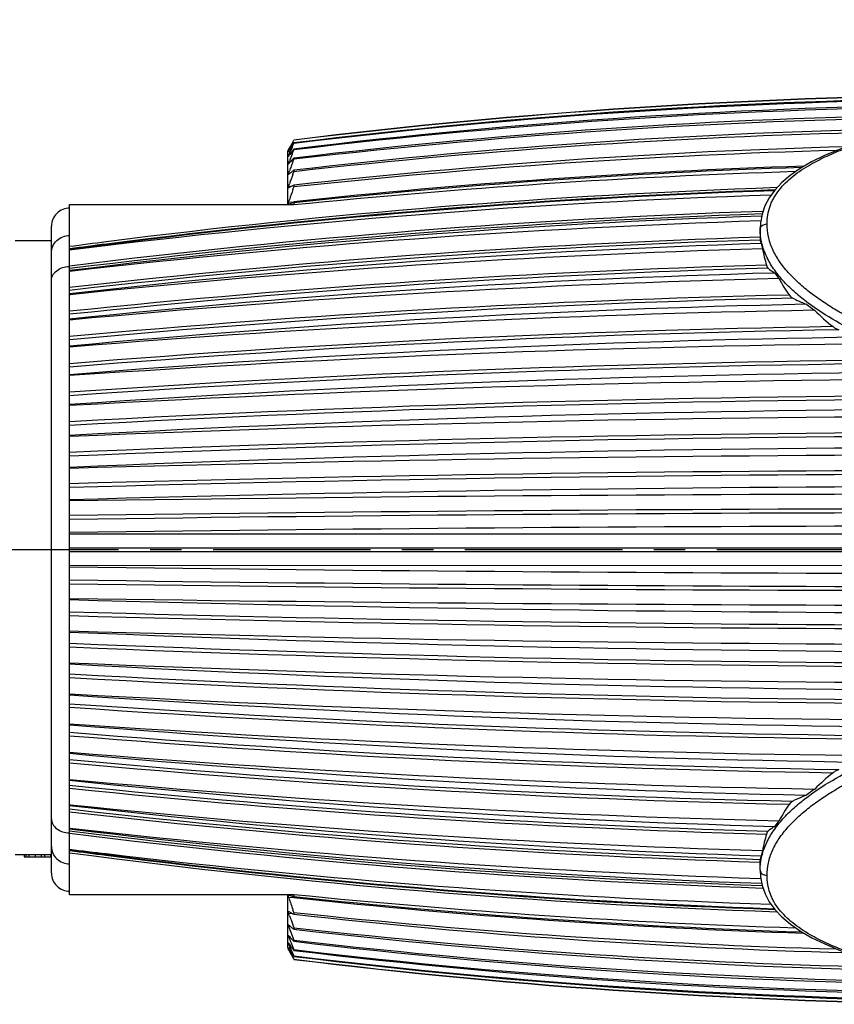
# Model space of a CAD drawing. Units: millimetres. Extents: x 0 to 420, y 0 to 297.
# Drawn here: x 157 to 201, y 188 to 242 of the extents above; entities that cross this region are included whole.
import ezdxf

# ---------------------------------------------------------------- set-up
doc = ezdxf.new("R2010")
doc.units = ezdxf.units.MM
doc.header["$LTSCALE"] = 23.1
doc.linetypes.add('CENTER', pattern=[0.6, 0.375, -0.075, 0.075, -0.075])
doc.layers.get('0').update_dxf_attribs({"linetype": 'CONTINUOUS'})
for name, color, linetype in [('BEZUGSACHSEN', 7, 'CONTINUOUS'), ('DEFAULT_1', 7, 'CENTER'), ('FASEN', 7, 'CONTINUOUS'), ('GEWINDE', 7, 'CONTINUOUS'), ('RUNDUNGEN', 7, 'CONTINUOUS'), ('ZEICHNUNGSBEMASSUNGEN', 7, 'CONTINUOUS')]:
    doc.layers.add(name, color=color, linetype=linetype)
doc.styles.get("Standard").update_dxf_attribs({"font": 'txt', "width": 0.7})
doc.dimstyles.new('DIMSTYLE_2', dxfattribs={"dimtxt": 3.5, "dimasz": 3.5, "dimexe": 0.18, "dimexo": 0.0625, "dimgap": 0.09, "dimtad": 1, "dimdec": 3, "dimlfac": 0.5, "dimdsep": 46, "dimtxsty": 'STANDARD', "dimblk": '_FILLED', "dimblk1": '_FILLED', "dimblk2": '_FILLED', "dimcen": 0.09, "dimclrt": 5, "dimadec": 0, "dimazin": 0, "dimtp": 0.3, "dimtm": 0.3, "dimtfac": 1, "dimtdec": 3, "dimtofl": 0, "dimtmove": 0, "dimatfit": 3, "dimldrblk": '_FILLED', "dimfxl": 1, "dimtolj": 1, "dimarcsym": 0})

# ---------------------------------------------------------------- blocks, each defined once
blk = doc.blocks.new('_FILLED')
at = {"color": 0, "linetype": 'BYBLOCK'}
blk.add_solid([(0, 0), (-1, 0.125), (-1, -0.125)], dxfattribs=at)
blk = doc.blocks.new('*D1')
at = {"layer": 'ZEICHNUNGSBEMASSUNGEN', "color": 2, "linetype": 'CONTINUOUS'}
for p, q in [((96.282, 231.068), (96.282, 261.592)), ((311.282, 229.168), (311.282, 261.592)), ((96.282, 260.092), (203.782, 260.092)), ((311.282, 260.092), (203.782, 260.092))]:
    blk.add_line(p, q, dxfattribs=at)
at = {"layer": 'ZEICHNUNGSBEMASSUNGEN', "color": 2, "linetype": 'CONTINUOUS', "xscale": 3.5, "yscale": 3.5, "zscale": 3.5, "rotation": 180}
blk.add_blockref('_FILLED', (96.282, 260.092), dxfattribs=at)
at = {"layer": 'ZEICHNUNGSBEMASSUNGEN', "color": 2, "linetype": 'CONTINUOUS', "xscale": 3.5, "yscale": 3.5, "zscale": 3.5}
blk.add_blockref('_FILLED', (311.282, 260.092), dxfattribs=at)
at = {"layer": 'ZEICHNUNGSBEMASSUNGEN', "color": 5, "linetype": 'CONTINUOUS', "insert": (203.782, 264.498), "char_height": 3.5, "width": 31.25, "attachment_point": 2, "line_spacing_factor": 0.9}
blk.add_mtext('\\Q15.0;107,5{\\Ftxt.shx;\\W1.000000;\\H3.500000; }[4.232]', dxfattribs=at)

msp = doc.modelspace()

# ---------------------------------------------------------------- linework, layer by layer
at = {"color": 7, "linetype": 'CONTINUOUS'}
for p, q in [((171.5695, 235.1018), (171.619, 235.2024)), ((171.3129, 234.6466), (171.3148, 234.6501)), ((171.3146, 234.6498), (171.3129, 234.6466)), ((171.3308, 234.6804), (171.3146, 234.6498)), ((171.3148, 234.6501), (171.3206, 234.6612)), ((171.3206, 234.6612), (171.3308, 234.6804)), ((171.3308, 234.6804), (171.3773, 234.7679)), ((171.3308, 234.606), (171.3773, 234.7042)), ((171.3773, 234.7042), (171.4244, 234.8029)), ((171.3773, 234.7679), (171.393, 234.7972)), ((171.393, 234.7972), (171.4087, 234.8264)), ((171.4087, 234.8264), (171.4244, 234.8557)), ((171.4244, 234.8029), (171.4722, 234.9021)), ((171.5205, 234.8007), (171.5695, 234.911)), ((171.5695, 234.911), (171.619, 235.0217)), ((171.5695, 234.5508), (171.619, 234.671)), ((171.619, 235.0491), (171.619, 235.0217)), ((171.619, 234.7164), (171.619, 234.671)), ((171.2816, 231.6776), (171.2816, 234.5868)), ((171.3391, 234.6009), (171.3308, 234.5872)), ((171.3308, 234.3646), (171.3773, 234.4729)), ((171.3485, 234.3517), (171.3308, 234.3273)), ((171.3308, 233.9582), (171.3773, 234.0756)), ((171.3775, 234.3916), (171.3485, 234.3517)), ((171.3773, 234.4729), (171.4037, 234.5338)), ((171.4008, 234.4235), (171.3775, 234.3916)), ((171.4037, 234.5338), (171.4244, 234.5816)), ((171.5205, 234.4312), (171.5695, 234.5508)), ((171.5695, 234.0241), (171.619, 234.1527)), ((171.619, 234.2159), (171.619, 234.1527)), ((171.3584, 233.9331), (171.3308, 233.9025)), ((171.4008, 233.98), (171.3584, 233.9331)), ((171.619, 233.5513), (171.619, 233.471)), ((171.3308, 233.3896), (171.3773, 233.5154)), ((171.3668, 233.3461), (171.3308, 233.3161)), ((171.4008, 233.3743), (171.3668, 233.3461)), ((171.5695, 233.3349), (171.619, 233.471)), ((171.3308, 232.5726), (171.3235, 232.5701)), ((171.3308, 232.6634), (171.3773, 232.7965)), ((171.3689, 232.5935), (171.3308, 232.5726)), ((171.4008, 232.6109), (171.3689, 232.5935)), ((171.5695, 232.4884), (171.619, 232.631)), ((171.619, 232.7279), (171.619, 232.631)), ((171.3496, 231.8416), (171.3773, 231.9245)), ((159.2816, 193.6685), (159.2816, 231.6685)), ((159.2816, 231.6685), (171.619, 231.6685)), ((171.3308, 231.7851), (171.3496, 231.8416)), ((171.619, 231.7517), (171.5454, 231.7332)), ((171.619, 231.7517), (171.619, 231.639)), ((159.2816, 213.5457), (209.1727, 213.55)), ((209.1727, 211.7869), (159.2816, 211.7912)), ((158.2816, 195.8685), (156.2816, 195.8685)), ((156.7816, 195.8685), (156.7816, 195.7685)), ((156.7816, 195.7685), (158.2816, 195.7685)), ((156.8667, 195.8685), (156.8667, 195.7685)), ((157.0369, 195.8685), (157.0369, 195.7685)), ((157.3773, 195.8685), (157.3773, 195.7685)), ((157.7177, 195.8685), (157.7177, 195.7685)), ((157.8879, 195.8685), (157.8879, 195.7685)), ((158.2284, 195.8685), (158.2284, 195.7685)), ((171.619, 193.6685), (159.2816, 193.6685)), ((171.2816, 190.7501), (171.2816, 193.6593)), ((171.3497, 193.4951), (171.3308, 193.5518)), ((171.3756, 193.6486), (171.4244, 193.6349)), ((171.5694, 193.5978), (171.5921, 193.592)), ((171.5921, 193.592), (171.5991, 193.5902)), ((171.5991, 193.5902), (171.619, 193.5852)), ((171.619, 193.6979), (171.619, 193.5852)), ((171.3235, 192.7669), (171.3308, 192.7643)), ((171.3308, 192.7643), (171.3773, 192.7388)), ((171.3823, 192.5261), (171.3308, 192.6735)), ((171.3773, 192.7388), (171.4244, 192.7131)), ((171.5695, 192.6353), (171.5789, 192.6303)), ((171.619, 192.706), (171.5699, 192.8472)), ((171.5789, 192.6303), (171.619, 192.6091)), ((171.619, 192.706), (171.619, 192.6091)), ((171.3308, 192.0208), (171.3773, 191.9821)), ((171.3773, 191.9821), (171.4244, 191.9432)), ((171.5695, 191.8253), (171.5798, 191.817)), ((171.5798, 191.817), (171.619, 191.7856)), ((171.619, 191.8659), (171.619, 191.7856)), ((171.3308, 191.4344), (171.3773, 191.3828)), ((171.3773, 191.3828), (171.4244, 191.331)), ((171.3209, 190.7653), (171.3308, 190.7497)), ((171.3308, 191.0096), (171.3773, 190.9456)), ((171.3308, 190.7497), (171.3773, 190.6736)), ((171.3773, 190.9456), (171.4244, 190.8812)), ((171.5695, 191.1739), (171.5875, 191.1547)), ((171.5875, 191.1547), (171.619, 191.1211)), ((171.619, 191.1842), (171.619, 191.1211)), ((171.3129, 190.6903), (171.3206, 190.6757)), ((171.3308, 190.6565), (171.3129, 190.6903)), ((171.3206, 190.6757), (171.3308, 190.6565)), ((171.3308, 190.6565), (171.3773, 190.5691)), ((171.3773, 190.5691), (171.4244, 190.4812)), ((171.4008, 190.5251), (171.393, 190.5397)), ((171.4087, 190.5105), (171.4008, 190.5251)), ((171.4244, 190.4812), (171.4722, 190.3928)), ((171.5695, 190.3657), (171.6066, 190.3073)), ((171.5971, 190.6495), (171.619, 190.6205)), ((171.619, 190.6659), (171.619, 190.6205)), ((171.619, 190.3152), (171.619, 190.2878))]:
    msp.add_line(p, q, dxfattribs=at)
at = {"color": 9, "linetype": 'CONTINUOUS'}
for p, q in [((171.3308, 234.3646), (171.3603, 234.3683)), ((171.3308, 233.9582), (171.3866, 233.9649)), ((171.3308, 233.3896), (171.4329, 233.4016)), ((159.2816, 212.7759), (209.177, 212.7759)), ((159.2816, 212.561), (209.177, 212.561)), ((171.3308, 191.9473), (171.4328, 191.9353)), ((171.3308, 191.3788), (171.3866, 191.3721)), ((171.3308, 190.9723), (171.3603, 190.9687))]:
    msp.add_line(p, q, dxfattribs=at)
at = {"color": 7, "linetype": 'CONTINUOUS'}
for centre, radius, start, end in [((212.0524, -92.2849), 329.984, 90.5, 97.038235), ((212.0504, -93.2983), 330.9794, 90.498152, 97.016592), ((212.0507, -93.5106), 331.0381, 90.498116, 97.015394), ((212.0485, -97.2488), 334.7212, 90.492263, 96.937445), ((212.0491, -97.6746), 334.8408, 90.492191, 96.935058), ((212.0455, -104.066), 341.1408, 90.482501, 96.80577), ((212.046, -104.702), 341.3205, 90.620981, 96.802248), ((212.0407, -113.9999), 350.4914, 90.603498, 96.622583), ((197.1956, 220.9816), 29.2685, 151.80158, 152.09303), ((192.4958, 221.6934), 24.7832, 148.34018, 148.61314), ((197.9376, 220.5838), 30.1104, 151.5155, 151.80158), ((193.107, 221.3164), 25.5013, 148.03579, 148.34001), ((189.0445, 221.5049), 21.8676, 143.15433, 143.78864), ((208.8905, 218.2798), 40.859, 156.15022, 156.48564), ((204.1059, 219.1316), 36.2446, 153.85624, 154.20743), ((198.7023, 220.1689), 30.9804, 151.23476, 151.51552), ((193.7758, 220.8991), 26.2897, 147.73767, 148.03582), ((194.465, 220.464), 27.1047, 147.44549, 147.73767), ((189.9383, 220.8365), 22.9836, 142.85006, 143.15698), ((172.2835, 234.1553), 1.0539, 154.68421, 155.6488), ((213.8991, 217.1585), 45.7634, 157.82517, 158.30513), ((185.2869, 221.3516), 18.7697, 137.06612, 137.71587), ((186.0678, 220.6266), 19.8352, 136.75587, 137.06914), ((218.6759, 215.9398), 50.4584, 159.30843, 159.61547), ((220.2445, 215.3473), 52.1352, 159.00796, 159.30844), ((183.0186, 219.2761), 18.2684, 128.60959, 128.90753), ((224.3212, 214.205), 56.1132, 160.06734, 160.65104), ((182.325, 220.1339), 17.1652, 128.90426, 129.52506), ((228.7121, 212.7042), 60.4707, 160.902861, 161.467351), ((180.4709, 215.9451), 18.9741, 118.06223, 118.55648), ((181.0421, 214.8744), 20.1877, 117.8252, 118.06322), ((170.2856, 235.6474), 4.1067, 284.6875, 285.14516), ((168.7412, 241.346), 10.0108, 285.15579, 285.39695), ((173.3676, 224.5669), 7.3943, 104.2667, 105.43931), ((211.9202, -736.3982), 956.799, 90.1645229, 93.1537374), ((211.885, -1034.0883), 1254.0864, 90.123915, 92.4040119), ((211.9164, -1046.7671), 1265.0623, 90.1242623, 92.3845661), ((211.871, -1646.2487), 1864.1317, 90.0829327, 91.6165979), ((211.9853, -1677.3892), 1893.536, 90.0851049, 91.594949), ((211.7101, -3454.8278), 3670.5558, 90.0396073, 90.8184148), ((211.9954, -3581.8526), 3795.8244, 90.0426063, 90.7957106), ((211.8748, 3990.7041), 3779.339, 269.2026469, 269.9590361), ((211.9492, 3912.0898), 3702.4811, 269.184943, 269.957035), ((211.8382, 2092.6901), 1883.4998, 268.4010281, 269.918918), ((211.871, 2071.5855), 1864.1316, 268.383402, 269.9170675), ((211.9164, 1472.104), 1265.0623, 267.6154338, 269.8757375), ((211.885, 1459.4252), 1254.0864, 267.5959881, 269.876085), ((211.9202, 1161.7351), 956.799, 266.8462626, 269.8354771), ((228.4492, 212.5428), 60.1928, 198.448004, 199.099349), ((224.1544, 211.0729), 55.9363, 199.364, 199.86018), ((180.4707, 209.3913), 18.9736, 241.52472, 242.02173), ((217.7278, 209.044), 49.4468, 200.22818, 200.46157), ((182.4763, 205.3887), 17.4048, 230.58064, 231.19588), ((226.2703, 211.8352), 58.1853, 199.858377, 200.072035), ((212.6786, 207.691), 44.4492, 201.52986, 201.7745), ((218.8686, 209.4696), 50.6643, 200.46158, 200.69123), ((185.4573, 204.1423), 19.0014, 222.39452, 223.03911), ((220.0448, 209.9139), 51.9217, 200.69122, 200.91718), ((221.2581, 210.3776), 53.2205, 200.91718, 201.13946), ((207.4663, 206.4382), 39.3061, 203.17087, 203.42894), ((202.2514, 205.3137), 34.1869, 205.24947, 205.52322), ((213.722, 208.1078), 45.5727, 201.77451, 202.01514), ((208.8908, 207.0568), 40.8591, 203.43057, 203.93364), ((189.0447, 203.8326), 21.868, 216.317, 216.73991), ((214.7977, 208.5427), 46.7331, 202.01512, 202.25178), ((189.7481, 204.3574), 22.7457, 216.73927, 217.06062), ((215.9071, 208.9966), 47.9317, 202.25178, 202.4845), ((212.0407, 539.3368), 350.4914, 263.377417, 269.396508), ((212.046, 530.039), 341.3205, 263.197752, 269.379024), ((197.1555, 204.334), 29.2231, 207.90683, 208.16631), ((192.9972, 203.9523), 25.3721, 211.55775, 211.96472), ((203.0922, 205.7152), 35.1186, 205.52322, 205.79215), ((193.8891, 204.5088), 26.4234, 211.9647, 212.36095), ((203.9589, 206.134), 36.0811, 205.79213, 206.05629), ((198.8319, 205.2387), 31.1281, 208.48496, 208.85818), ((210.3818, 207.7172), 42.4898, 203.93201, 204.1771), ((204.8524, 206.5708), 37.0757, 206.0563, 206.31575), ((212.0455, 529.403), 341.1408, 263.19423, 269.517499), ((212.0491, 523.0115), 334.8408, 263.064942, 269.507809), ((212.0485, 522.5857), 334.7212, 263.062555, 269.507737), ((212.0507, 518.8475), 331.0381, 262.984606, 269.501884), ((212.0524, 517.6218), 329.984, 262.961765, 269.5), ((212.0504, 518.6352), 330.9794, 262.983408, 269.501848)]:
    msp.add_arc(centre, radius, start, end, dxfattribs=at)
at = {"color": 9, "linetype": 'CONTINUOUS'}
for centre, radius, start, end in [((211.9111, -731.8402), 953.0017, 90.1643757, 93.1657716), ((211.9111, -732.0421), 953.0017, 90.1643757, 93.1657716), ((211.9031, -1039.46), 1258.5829, 90.1241019, 92.3962445), ((211.9031, -1039.6676), 1258.5829, 90.1241019, 92.3962445), ((211.8013, -1651.509), 1868.5439, 90.0804698, 91.6106437), ((211.8013, -1651.7206), 1868.5439, 90.0804698, 91.6106437), ((211.7955, -3506.6121), 3721.526, 90.0403131, 90.8085196), ((211.7955, -3506.8262), 3721.526, 90.0403131, 90.8085196), ((211.7955, 3932.1631), 3721.526, 269.1914804, 269.9596869), ((211.7955, 3931.949), 3721.526, 269.1914804, 269.9596869), ((211.8013, 2077.0576), 1868.5439, 268.3893563, 269.9195302), ((211.8013, 2076.8459), 1868.5439, 268.3893563, 269.9195302), ((211.9031, 1465.0046), 1258.5829, 267.6037555, 269.8758981), ((211.9031, 1464.797), 1258.5829, 267.6037555, 269.8758981), ((211.9111, 1157.379), 953.0017, 266.8342284, 269.8356243), ((211.9111, 1157.1771), 953.0017, 266.8342284, 269.8356243)]:
    msp.add_arc(centre, radius, start, end, dxfattribs=at)
at = {"color": 7, "linetype": 'CONTINUOUS'}
for points, knots in [([(171.3146, 234.3099), (171.3121, 234.3096), (171.3138, 234.32), (171.3163, 234.3276), (171.3192, 234.336), (171.3209, 234.3403)], [0, 0, 0, 0, 0.2402085, 0.5568925, 1, 1, 1, 1]), ([(171.3133, 234.5623), (171.3127, 234.5622), (171.3133, 234.5662), (171.315, 234.5699), (171.3186, 234.5794), (171.3216, 234.5859), (171.3233, 234.5899)], [0, 0, 0, 0, 0.0580782, 0.2444381, 0.5629848, 1, 1, 1, 1]), ([(171.3149, 234.5635), (171.3146, 234.5632), (171.3142, 234.5627), (171.3136, 234.5623), (171.3133, 234.5623)], [0, 0, 0, 0, 0.6425097, 1, 1, 1, 1]), ([(171.3209, 234.3148), (171.3202, 234.3141), (171.3184, 234.3123), (171.3163, 234.3101), (171.3146, 234.3099)], [0, 0, 0, 0, 0.3532356, 1, 1, 1, 1]), ([(171.3308, 234.5872), (171.3276, 234.5821), (171.3225, 234.5741), (171.3173, 234.5661), (171.3149, 234.5635)], [0, 0, 0, 0, 0.6337773, 1, 1, 1, 1]), ([(171.3209, 234.3403), (171.3216, 234.3422), (171.3248, 234.3503), (171.3281, 234.3584), (171.3308, 234.3646)], [0, 0, 0, 0, 0.2276152, 1, 1, 1, 1]), ([(171.3308, 234.3273), (171.3299, 234.326), (171.3267, 234.3218), (171.3234, 234.3176), (171.3209, 234.3148)], [0, 0, 0, 0, 0.2932683, 1, 1, 1, 1]), ([(171.3167, 233.8914), (171.3154, 233.8912), (171.313, 233.8932), (171.3129, 233.8971), (171.3131, 233.904), (171.3159, 233.9157), (171.319, 233.9256), (171.3209, 233.9313)], [0, 0, 0, 0, 0.0914406, 0.1660783, 0.2706997, 0.5748527, 1, 1, 1, 1]), ([(171.3209, 233.9313), (171.3216, 233.9334), (171.3247, 233.9424), (171.3281, 233.9513), (171.3308, 233.9582)], [0, 0, 0, 0, 0.2311894, 1, 1, 1, 1]), ([(171.3308, 233.9025), (171.3299, 233.9015), (171.3268, 233.8982), (171.3235, 233.895), (171.3209, 233.8933)], [0, 0, 0, 0, 0.3003151, 1, 1, 1, 1]), ([(171.3197, 233.31), (171.3187, 233.3099), (171.3165, 233.3101), (171.314, 233.3128), (171.313, 233.3171), (171.3127, 233.3258), (171.3152, 233.3406), (171.3187, 233.3532), (171.3209, 233.3605)], [0, 0, 0, 0, 0.055844, 0.1116851, 0.1870558, 0.2903208, 0.5872596, 1, 1, 1, 1]), ([(171.3308, 233.3161), (171.3298, 233.3153), (171.3264, 233.3127), (171.3226, 233.3103), (171.3197, 233.31)], [0, 0, 0, 0, 0.3150425, 1, 1, 1, 1]), ([(171.3209, 233.3605), (171.3216, 233.3628), (171.3247, 233.3726), (171.3281, 233.3823), (171.3308, 233.3896)], [0, 0, 0, 0, 0.2342543, 1, 1, 1, 1]), ([(171.3235, 232.57), (171.3217, 232.5698), (171.3178, 232.5704), (171.314, 232.5759), (171.3127, 232.584), (171.313, 232.595), (171.3151, 232.6088), (171.3205, 232.6322), (171.3263, 232.6506), (171.3308, 232.6634)], [0, 0, 0, 0, 0.0514694, 0.1060703, 0.1839261, 0.2918242, 0.4303981, 0.5979232, 1, 1, 1, 1]), ([(171.3325, 231.6749), (171.3303, 231.6744), (171.326, 231.6739), (171.3171, 231.6782), (171.3121, 231.6946), (171.3135, 231.7198), (171.3178, 231.7401), (171.3209, 231.7519)], [0, 0, 0, 0, 0.0744986, 0.1410914, 0.3121105, 0.5935407, 1, 1, 1, 1]), ([(171.3209, 231.7519), (171.3216, 231.7546), (171.3246, 231.7657), (171.328, 231.7767), (171.3308, 231.7851)], [0, 0, 0, 0, 0.2393796, 1, 1, 1, 1]), ([(171.3308, 193.5518), (171.3229, 193.5756), (171.3135, 193.6077), (171.3124, 193.6449), (171.3173, 193.6576), (171.3211, 193.6604)], [0, 0, 0, 0, 0.6692988, 0.8741771, 1, 1, 1, 1]), ([(171.4244, 193.6349), (171.4604, 193.6251), (171.5089, 193.6133), (171.5573, 193.6009), (171.5694, 193.5978)], [0, 0, 0, 0, 0.7480202, 1, 1, 1, 1]), ([(171.3308, 192.6735), (171.3263, 192.6863), (171.3205, 192.7047), (171.3151, 192.7281), (171.313, 192.742), (171.3127, 192.753), (171.314, 192.7611), (171.3178, 192.7666), (171.3217, 192.7671), (171.3235, 192.7669)], [0, 0, 0, 0, 0.4020836, 0.5696166, 0.7081903, 0.8160794, 0.8939324, 0.9485327, 1, 1, 1, 1]), ([(171.3308, 191.9473), (171.3267, 191.9583), (171.3213, 191.974), (171.316, 191.9939), (171.3136, 192.0056), (171.3127, 192.0149), (171.3131, 192.0216), (171.3154, 192.0265), (171.3184, 192.0271), (171.3197, 192.0269)], [0, 0, 0, 0, 0.4095172, 0.5791256, 0.7191165, 0.8274096, 0.9044786, 0.955359, 1, 1, 1, 1]), ([(171.3197, 192.0269), (171.3205, 192.0268), (171.3246, 192.0257), (171.3281, 192.023), (171.3308, 192.0208)], [0, 0, 0, 0, 0.1894886, 1, 1, 1, 1]), ([(171.3308, 191.3788), (171.3271, 191.388), (171.3207, 191.406), (171.315, 191.4226), (171.311, 191.4462), (171.3167, 191.4455)], [0, 0, 0, 0, 0.428395, 0.7507369, 1, 1, 1, 1]), ([(171.3167, 191.4455), (171.3189, 191.4452), (171.3241, 191.4414), (171.3282, 191.4372), (171.3308, 191.4344)], [0, 0, 0, 0, 0.3709377, 1, 1, 1, 1]), ([(171.3129, 191.0242), (171.3129, 191.0246), (171.3128, 191.0258), (171.3139, 191.0271), (171.3146, 191.027)], [0, 0, 0, 0, 0.3729005, 1, 1, 1, 1]), ([(171.3308, 190.9723), (171.3261, 190.9833), (171.3199, 190.998), (171.3144, 191.0154), (171.3129, 191.0218), (171.3129, 191.0242)], [0, 0, 0, 0, 0.6497091, 0.867202, 1, 1, 1, 1]), ([(171.3129, 190.7739), (171.3129, 190.7741), (171.3129, 190.7745), (171.3132, 190.7747), (171.3133, 190.7746)], [0, 0, 0, 0, 0.6143704, 1, 1, 1, 1]), ([(171.3308, 190.7309), (171.3282, 190.7363), (171.3238, 190.746), (171.318, 190.7587), (171.3147, 190.7676), (171.3129, 190.7723), (171.3129, 190.7739)], [0, 0, 0, 0, 0.3824673, 0.6862174, 0.895328, 1, 1, 1, 1]), ([(171.3133, 190.7746), (171.3145, 190.7745), (171.3169, 190.7704), (171.3193, 190.7677), (171.3209, 190.7653)], [0, 0, 0, 0, 0.2978747, 1, 1, 1, 1]), ([(171.3146, 191.027), (171.3155, 191.0269), (171.3178, 191.0253), (171.3234, 191.0197), (171.3276, 191.014), (171.3308, 191.0096)], [0, 0, 0, 0, 0.1203388, 0.3293651, 1, 1, 1, 1])]:
    msp.add_open_spline(points, degree=3, knots=knots, dxfattribs=at)
for points in [[(171.3209, 233.8933), (171.3196, 233.8924), (171.3182, 233.8916), (171.3167, 233.8914)], [(171.3268, 193.662), (171.3431, 193.6578), (171.3594, 193.6532), (171.3756, 193.6486)]]:
    msp.add_open_spline(points, degree=3, dxfattribs=at)
at = {"layer": 'BEZUGSACHSEN', "color": 9, "linetype": 'CONTINUOUS'}
for p, q in [((171.3308, 232.6634), (171.5385, 232.6868)), ((171.3308, 231.7851), (171.6125, 231.8153)), ((159.2816, 196.1139), (159.2966, 196.1119)), ((171.3308, 193.5518), (171.6125, 193.5216)), ((171.3308, 192.6735), (171.5385, 192.6501))]:
    msp.add_line(p, q, dxfattribs=at)
at = {"layer": 'BEZUGSACHSEN', "color": 7, "linetype": 'CONTINUOUS'}
for p, q in [((198.4712, 232.8698), (198.088, 232.4609)), ((197.5467, 231.5949), (197.3879, 231.1353)), ((197.3879, 231.1353), (197.3003, 230.6569)), ((197.3003, 230.6569), (197.2819, 230.3092)), ((197.2819, 230.309), (197.2819, 229.7619)), ((159.2816, 229.2231), (159.2966, 229.2251)), ((159.2816, 227.9835), (159.298, 227.9854)), ((159.2816, 226.6986), (159.3046, 226.701)), ((159.3046, 198.636), (159.2816, 198.6384)), ((159.298, 197.3515), (159.2816, 197.3534)), ((197.2819, 195.0258), (197.2819, 195.5732)), ((197.2819, 195.0258), (197.3015, 194.6668)), ((197.3015, 194.6668), (197.3907, 194.1889)), ((197.7869, 193.2886), (198.0952, 192.8657))]:
    msp.add_line(p, q, dxfattribs=at)
for points in [[(208.3506, 236.3802), (207.35, 236.2066), (206.2493, 235.993), (205.2078, 235.7649), (204.2219, 235.5214), (203.2901, 235.2612), (202.4125, 234.9821), (201.5875, 234.6814), (200.8205, 234.3595), (200.1148, 234.0141)], [(200.1148, 234.0141), (199.4835, 233.6473), (198.9373, 233.2663), (198.4712, 232.8698)], [(198.088, 232.4609), (197.7811, 232.0372), (197.5467, 231.5949)], [(197.3907, 194.1889), (197.5511, 193.7301), (197.7869, 193.2886)], [(198.0952, 192.8657), (198.4796, 192.4574), (198.947, 192.0616), (199.4943, 191.6812)], [(199.4943, 191.6812), (200.1267, 191.3149), (200.8334, 190.9702), (201.601, 190.6489), (202.4265, 190.3487), (203.3043, 190.0702), (204.2361, 189.8106), (205.222, 189.5675), (206.2635, 189.3398), (207.3641, 189.1266), (208.3506, 188.9556)]]:
    msp.add_lwpolyline(points, dxfattribs=at)
for centre, radius, start, end in [((212.0441, -114.901), 350.7895, 91.081374, 96.617491), ((212.0201, -127.2503), 362.9767, 91.155154, 96.390541), ((212.0353, -128.5498), 363.5313, 91.580524, 96.383158), ((211.9999, -144.6474), 379.4332, 91.590073, 96.109237), ((212.023, -146.2909), 380.1956, 91.877239, 96.100438), ((211.9764, -166.9557), 400.6326, 91.823127, 95.781447), ((211.9264, -167.1226), 399.8268, 91.983733, 97.273874), ((211.8597, -194.0189), 426.4247, 91.878587, 97.082598), ((211.9853, -168.5146), 401.1803, 91.989237, 97.257065), ((211.9573, -197.1333), 428.4082, 91.951594, 97.06279), ((211.816, -230.0381), 461.0246, 91.801988, 96.541091), ((211.9379, -233.9022), 463.6449, 91.803647, 96.521178), ((211.6245, -165.2642), 397.9105, 97.264654, 97.558859), ((211.6228, -164.5887), 397.2749, 97.276707, 97.568573), ((211.7771, -276.7294), 506.1576, 91.625992, 95.950453), ((197.6812, 229.7372), 0.3993, 184.01911, 188.63966), ((200.8174, 230.2005), 3.5398, 191.19882, 196.0066), ((211.9256, -281.556), 509.6369, 91.556283, 95.929068), ((211.7486, -338.4897), 566.2326, 91.358688, 95.316644), ((202.8742, 231.3343), 5.8979, 215.69745, 219.4885), ((205.5594, 231.4849), 8.2215, 208.32784, 215.76287), ((211.9256, -344.6176), 570.9196, 91.214522, 95.290716), ((207.4242, 236.1794), 12.5646, 232.78217, 235.35788), ((211.7379, -422.7171), 648.6606, 91.0119636, 94.6385053), ((211.9424, -430.6641), 655.0837, 90.7941176, 94.6108631), ((211.8461, -545.1189), 769.1633, 90.6125692, 93.9186434), ((211.9136, -551.6171), 774.0645, 90.3125615, 93.8988012), ((211.8937, -728.5377), 950.5952, 90.1824883, 93.1727418), ((211.8938, 1153.8768), 950.5975, 266.8272607, 269.8179549), ((211.9137, 976.9555), 774.066, 266.1012012, 269.6879827), ((211.8462, 970.4571), 769.1646, 266.0813586, 269.3878152), ((211.8036, 853.0606), 652.1416, 265.380523, 269.2149116), ((211.8999, 851.3356), 651.9445, 265.3706311, 268.9791821), ((211.7975, 767.7), 568.6628, 264.701192, 268.79386), ((211.8948, 766.3339), 568.7426, 264.692093, 268.632749), ((211.8117, 705.1523), 507.8937, 264.063424, 268.451392), ((207.622, 188.8814), 12.9024, 124.65625, 127.16569), ((211.8399, 657.8926), 462.296, 263.471935, 268.203288), ((211.9054, 704.0045), 508.0986, 264.057811, 268.365808), ((205.5629, 193.8473), 8.2253, 144.21573, 151.64909), ((211.8757, 621.4349), 427.3707, 262.931001, 268.054629), ((211.9259, 656.8817), 462.5339, 263.466646, 268.190166), ((202.9657, 193.9297), 6.0136, 140.5195, 144.23898), ((211.4539, 615.8265), 422.8722, 262.913005, 263.187015), ((211.6242, 590.5984), 397.9077, 262.441141, 262.731798), ((211.9266, 593.1253), 400.4525, 262.734617, 268.015476), ((211.9589, 620.6786), 427.75, 263.196955, 268.113724), ((200.8488, 195.1268), 3.5722, 163.98099, 168.74585), ((212.0092, 592.7859), 401.1266, 264.220992, 268.174106), ((212.0003, 571.3018), 379.8691, 263.897746, 268.124031), ((212.025, 570.3569), 379.8064, 263.892984, 268.407273), ((212.019, 553.6527), 363.2969, 263.615292, 268.420385), ((212.0378, 552.8557), 363.2456, 263.611398, 268.84204), ((212.0337, 540.0829), 350.6343, 263.381283, 268.918778)]:
    msp.add_arc(centre, radius, start, end, dxfattribs=at)
at = {"layer": 'BEZUGSACHSEN', "color": 9, "linetype": 'CONTINUOUS'}
for centre, radius, start, end in [((212.001, -145.361), 379.3326, 91.860845, 96.112012), ((211.9269, -167.0038), 399.8313, 91.966802, 97.276049), ((211.8739, -195.0892), 426.6198, 91.938975, 97.081261), ((211.8736, -195.2241), 426.6166, 91.945422, 97.08127), ((211.835, -231.2771), 461.3679, 91.807478, 96.540644), ((211.835, -231.429), 461.3678, 91.807485, 96.540644), ((211.6222, -164.4611), 397.2705, 97.278902, 97.570769), ((211.8007, -278.1753), 506.694, 91.602278, 95.949429), ((211.8015, -278.3493), 506.7033, 91.592915, 95.949412), ((211.7785, -340.2384), 567.0649, 91.302545, 95.311853), ((211.7805, -340.4405), 567.0911, 91.283868, 95.311813), ((211.7748, -424.9118), 649.939, 90.9241705, 94.6326242), ((211.7785, -425.1532), 649.9943, 90.896232, 94.6325557), ((211.8807, -547.8424), 770.9773, 90.4942092, 93.9119842), ((211.8861, -548.1514), 771.0916, 90.4571337, 93.9118085), ((211.8862, 973.4897), 771.093, 266.0881937, 269.5433341), ((211.8808, 973.1807), 770.9787, 266.0880179, 269.5062386), ((211.7786, 850.4908), 649.995, 265.3674452, 269.1041194), ((211.7749, 850.2494), 649.9397, 265.3673766, 269.0761649), ((211.7805, 765.7778), 567.0914, 264.688187, 268.716368), ((211.7785, 765.5756), 567.0652, 264.688147, 268.697677), ((211.8015, 703.6863), 506.7035, 264.050588, 268.407206), ((211.8007, 703.5123), 506.6941, 264.050571, 268.39783), ((211.835, 656.766), 461.3679, 263.459356, 268.192521), ((211.835, 656.614), 461.3678, 263.459356, 268.192516), ((211.8736, 620.561), 426.6165, 262.91873, 268.054443), ((211.8739, 620.426), 426.6197, 262.918738, 268.060895), ((211.9146, 592.1762), 399.6664, 262.432602, 268.033867), ((211.6224, 589.9229), 397.2721, 262.431426, 262.719737), ((211.9263, 592.4575), 399.8248, 262.722577, 268.016227), ((212.001, 570.6979), 379.3325, 263.887988, 268.138672)]:
    msp.add_arc(centre, radius, start, end, dxfattribs=at)
for points, knots in [([(200.0616, 233.8724), (200.3544, 234.0403), (200.968, 234.3489), (201.9313, 234.7472), (202.9395, 235.0988), (203.9819, 235.4081), (205.05, 235.6838), (206.5067, 236.0136), (207.6136, 236.22), (208.3567, 236.3445)], [0, 0, 0, 0, 0.1164685, 0.236579, 0.3594885, 0.4847022, 0.6116649, 0.7400234, 1, 1, 1, 1]), ([(197.6588, 230.5913), (197.6588, 230.7586), (197.6867, 231.0927), (197.7925, 231.4985), (197.9189, 231.8086), (198.0759, 232.1115), (198.3221, 232.4728), (198.6821, 232.8711), (199.0994, 233.2362), (199.5622, 233.5719), (199.8916, 233.7749), (200.0616, 233.8724)], [0, 0, 0, 0, 0.1174918, 0.2342064, 0.2929855, 0.3524059, 0.4736204, 0.5988279, 0.7285004, 0.8623442, 1, 1, 1, 1]), ([(197.2819, 230.3092), (197.282, 230.3453), (197.3044, 230.4224), (197.3912, 230.5127), (197.5145, 230.573), (197.6095, 230.5893), (197.6588, 230.5913)], [0, 0, 0, 0, 0.2105327, 0.4454379, 0.7118127, 1, 1, 1, 1]), ([(208.2816, 222.3855), (207.6666, 222.5815), (206.4468, 222.9919), (204.9468, 223.5658), (203.7725, 224.0676), (202.628, 224.5969), (201.2573, 225.3256), (199.9752, 226.1673), (199.0633, 226.9333), (198.4597, 227.5412), (197.9561, 228.1928), (197.5708, 228.8783), (197.3367, 229.5894), (197.282, 230.0734), (197.2819, 230.309)], [0, 0, 0, 0, 0.1357218, 0.2706018, 0.337607, 0.4042183, 0.5357317, 0.6637817, 0.7257908, 0.7859055, 0.8435933, 0.8984734, 0.950447, 1, 1, 1, 1]), ([(208.4053, 222.8922), (207.8061, 223.0848), (206.6174, 223.4875), (205.1557, 224.0491), (204.0113, 224.5388), (203.171, 224.9272), (202.3517, 225.3421), (201.5584, 225.7861), (200.7964, 226.2592), (200.0765, 226.7675), (199.52, 227.2285), (199.11, 227.6184), (198.8251, 227.9186), (198.5644, 228.2293), (198.258, 228.6515), (197.9442, 229.1981), (197.7127, 229.8898), (197.6588, 230.3615), (197.6588, 230.5913)], [0, 0, 0, 0, 0.1358137, 0.2707488, 0.3377658, 0.4043781, 0.4704657, 0.5358871, 0.6004703, 0.6639296, 0.7258935, 0.7562019, 0.7859799, 0.8151472, 0.8436493, 0.8984787, 0.950413, 1, 1, 1, 1]), ([(197.2819, 195.026), (197.282, 195.2616), (197.3367, 195.7456), (197.5709, 196.4565), (197.9561, 197.142), (198.4597, 197.7936), (199.0633, 198.4014), (199.9752, 199.1674), (201.2574, 200.009), (202.6281, 200.7376), (203.7726, 201.2669), (204.9468, 201.7686), (206.4468, 202.3425), (207.6667, 202.7529), (208.2816, 202.9489)], [0, 0, 0, 0, 0.04955, 0.1015219, 0.1563993, 0.2140865, 0.2742007, 0.3362095, 0.4642599, 0.5957747, 0.6623869, 0.7293931, 0.8642755, 1, 1, 1, 1]), ([(197.6588, 194.7436), (197.6588, 194.9734), (197.7126, 195.4451), (197.9443, 196.1368), (198.258, 196.6834), (198.5644, 197.1054), (198.8251, 197.4161), (199.11, 197.7163), (199.52, 198.1062), (200.0766, 198.5671), (200.7964, 199.0754), (201.5585, 199.5484), (202.3517, 199.9924), (203.171, 200.4073), (204.0113, 200.7957), (205.1557, 201.2854), (206.6174, 201.8469), (207.8061, 202.2496), (208.4053, 202.4422)], [0, 0, 0, 0, 0.0495839, 0.1015166, 0.1563433, 0.1848454, 0.2140118, 0.2437897, 0.2740977, 0.3360614, 0.3995208, 0.4641044, 0.5295263, 0.5956147, 0.662228, 0.729246, 0.8641836, 1, 1, 1, 1]), ([(197.2819, 195.0258), (197.282, 194.9897), (197.3044, 194.9126), (197.3912, 194.8223), (197.5145, 194.7619), (197.6095, 194.7457), (197.6588, 194.7436)], [0, 0, 0, 0, 0.2105421, 0.4454509, 0.7118217, 1, 1, 1, 1]), ([(200.031, 191.4806), (199.8629, 191.5779), (199.5372, 191.7803), (199.0798, 192.1149), (198.6677, 192.4784), (198.3125, 192.8749), (198.0697, 193.234), (197.915, 193.5351), (197.7905, 193.8432), (197.6863, 194.246), (197.6588, 194.5776), (197.6588, 194.7436)], [0, 0, 0, 0, 0.1375721, 0.2713442, 0.4009518, 0.5261225, 0.647347, 0.7067872, 0.7655985, 0.8824061, 1, 1, 1, 1]), ([(208.3567, 188.9913), (207.6103, 189.1163), (206.4986, 189.3237), (205.0356, 189.6553), (203.9632, 189.9327), (202.9167, 190.244), (201.905, 190.5982), (200.9389, 190.9996), (200.3241, 191.3111), (200.031, 191.4806)], [0, 0, 0, 0, 0.2600696, 0.3884641, 0.5154522, 0.6406739, 0.7635673, 0.8836332, 1, 1, 1, 1])]:
    msp.add_open_spline(points, degree=3, knots=knots, dxfattribs=at)
at = {"layer": 'BEZUGSACHSEN', "color": 7, "linetype": 'CONTINUOUS'}
for points, knots in [([(197.2819, 229.7619), (197.2819, 229.7558), (197.282, 229.7383), (197.2821, 229.7207), (197.2829, 229.7093)], [0, 0, 0, 0, 0.3443124, 1, 1, 1, 1]), ([(197.2864, 229.6773), (197.2885, 229.6633), (197.3003, 229.6061), (197.3234, 229.5516), (197.345, 229.513)], [0, 0, 0, 0, 0.24144, 1, 1, 1, 1]), ([(197.6328, 228.3206), (197.6438, 228.2856), (197.6619, 228.2377), (197.6925, 228.1846), (197.7082, 228.165), (197.7162, 228.1583)], [0, 0, 0, 0, 0.5969975, 0.829069, 1, 1, 1, 1]), ([(197.7162, 228.1583), (197.7436, 228.1352), (197.8615, 228.0402), (197.9867, 227.9544), (198.0844, 227.8928)], [0, 0, 0, 0, 0.2369009, 1, 1, 1, 1]), ([(198.8881, 226.68), (198.9154, 226.6421), (198.9601, 226.591), (199.0257, 226.5366), (199.0584, 226.516), (199.0744, 226.5082)], [0, 0, 0, 0, 0.5487957, 0.7908136, 1, 1, 1, 1]), ([(199.0744, 226.5082), (199.1343, 226.479), (199.3816, 226.3616), (199.6329, 226.2525), (199.8245, 226.1737)], [0, 0, 0, 0, 0.2433505, 1, 1, 1, 1]), ([(201.2919, 224.9426), (201.342, 224.9025), (201.4449, 224.8346), (201.5562, 224.7808), (201.6116, 224.7617)], [0, 0, 0, 0, 0.5225095, 1, 1, 1, 1]), ([(201.6156, 200.5752), (201.5601, 200.5561), (201.4489, 200.5023), (201.3459, 200.4344), (201.2957, 200.3942)], [0, 0, 0, 0, 0.4775189, 1, 1, 1, 1]), ([(199.8274, 199.1632), (199.7624, 199.1365), (199.5097, 199.0307), (199.2599, 198.9177), (199.0767, 198.8287)], [0, 0, 0, 0, 0.2564928, 1, 1, 1, 1]), ([(199.0767, 198.8287), (199.0607, 198.8209), (199.028, 198.8003), (198.9624, 198.7459), (198.9176, 198.6948), (198.8903, 198.6569)], [0, 0, 0, 0, 0.2092214, 0.4512564, 1, 1, 1, 1]), ([(198.0859, 197.4441), (198.0522, 197.4228), (197.9251, 197.3404), (197.8026, 197.2505), (197.7173, 197.1786)], [0, 0, 0, 0, 0.2631393, 1, 1, 1, 1]), ([(197.7173, 197.1786), (197.7092, 197.1719), (197.6936, 197.1523), (197.6629, 197.0992), (197.6447, 197.0513), (197.6338, 197.0163)], [0, 0, 0, 0, 0.1709801, 0.4030632, 1, 1, 1, 1]), ([(197.2829, 195.6277), (197.2827, 195.625), (197.282, 195.6068), (197.2819, 195.5886), (197.2819, 195.5732)], [0, 0, 0, 0, 0.1493943, 1, 1, 1, 1]), ([(197.3454, 195.8239), (197.3365, 195.8081), (197.3055, 195.7466), (197.2866, 195.6784), (197.2829, 195.6277)], [0, 0, 0, 0, 0.2627699, 1, 1, 1, 1])]:
    msp.add_open_spline(points, degree=3, knots=knots, dxfattribs=at)
for points in [[(197.4148, 229.2244), (197.4685, 228.9192), (197.5404, 228.6164), (197.6328, 228.3206)], [(200.2818, 225.8423), (200.601, 225.5238), (200.94, 225.2245), (201.2919, 224.9426)], [(201.2957, 200.3942), (200.9437, 200.1123), (200.6044, 199.8131), (200.2851, 199.4946)], [(197.6338, 197.0163), (197.5412, 196.7205), (197.4692, 196.4178), (197.4154, 196.1125)]]:
    msp.add_open_spline(points, degree=3, dxfattribs=at)
at = {"layer": 'DEFAULT_1', "color": 7, "linetype": 'CENTER'}
msp.add_line((314.4378, 212.6685), (93.2816, 212.6685), dxfattribs=at)
at = {"layer": 'FASEN', "color": 7, "linetype": 'CONTINUOUS'}
for p, q in [((171.2816, 234.587), (171.3148, 234.6503)), ((171.2816, 190.7499), (171.3148, 190.6867))]:
    msp.add_line(p, q, dxfattribs=at)
at = {"layer": 'GEWINDE', "color": 7, "linetype": 'CONTINUOUS'}
msp.add_line((158.2816, 229.6685), (156.2816, 229.6685), dxfattribs=at)
at = {"layer": 'RUNDUNGEN', "color": 7, "linetype": 'CONTINUOUS'}
msp.add_line((158.2816, 194.869), (158.2816, 230.4685), dxfattribs=at)
for centre, start, end in [((159.2816, 230.4685), 90, 180.00004), ((159.2816, 194.8685), 179.99996, 270)]:
    msp.add_arc(centre, 1, start, end, dxfattribs=at)
at = {"layer": 'RUNDUNGEN', "color": 9, "linetype": 'CONTINUOUS'}
for points, knots in [([(158.2816, 229.0081), (158.2816, 229.1319), (158.3346, 229.3841), (158.5591, 229.6997), (158.8912, 229.9092), (159.1517, 229.9577), (159.2816, 229.9577)], [0, 0, 0, 0, 0.2440366, 0.4915671, 0.7440332, 1, 1, 1, 1]), ([(158.2816, 227.4749), (158.2816, 227.5255), (158.2947, 227.6283), (158.3723, 227.8279), (158.5652, 228.0466), (158.8898, 228.2127), (159.1396, 228.2527), (159.2675, 228.2541)], [0, 0, 0, 0, 0.1097742, 0.2223073, 0.4607676, 0.7225176, 1, 1, 1, 1]), ([(158.2816, 197.862), (158.2816, 197.8115), (158.2947, 197.7086), (158.3723, 197.509), (158.5652, 197.2903), (158.8898, 197.1242), (159.1396, 197.0842), (159.2675, 197.0828)], [0, 0, 0, 0, 0.1097742, 0.2223073, 0.4607676, 0.7225176, 1, 1, 1, 1]), ([(158.2816, 196.3288), (158.2816, 196.205), (158.3346, 195.9528), (158.5591, 195.6373), (158.8912, 195.4277), (159.1517, 195.3792), (159.2816, 195.3792)], [0, 0, 0, 0, 0.2440366, 0.4915671, 0.7440332, 1, 1, 1, 1])]:
    msp.add_open_spline(points, degree=3, knots=knots, dxfattribs=at)

# ---------------------------------------------------------------- dimensions: what is measured, and where the dimension line sits
at = {"layer": 'ZEICHNUNGSBEMASSUNGEN', "color": 2, "linetype": 'CONTINUOUS'}
dim = msp.add_linear_dim(base=(311.2816, 260.0922), p1=(96.2816, 231.0685), p2=(311.2816, 229.1685), dimstyle='DIMSTYLE_2', dxfattribs=at)
dim.commit()
dim.dimension.update_dxf_attribs({"geometry": '*D1', "text_midpoint": (200.4066, 262.7481), "dimtype": 160})

doc.saveas('drawing.dxf')
